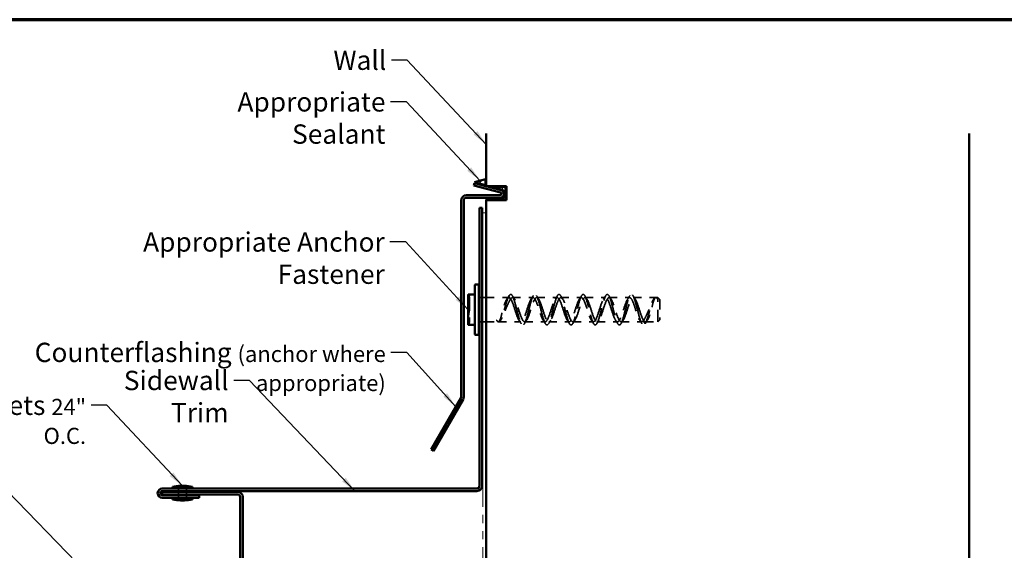
# Model space of a CAD drawing. Units: inches. Extents: x 0.6 to 33.4, y 0.4 to 21.4.
# Drawn here: x 8.9 to 21.1, y 14.8 to 21.4 of the extents above; entities that cross this region are included whole.
import ezdxf

# ---------------------------------------------------------------- set-up
doc = ezdxf.new("R2010")
doc.units = ezdxf.units.IN
doc.header["$LTSCALE"] = 2
doc.header["$MEASUREMENT"] = 0
doc.linetypes.add('DASHED', pattern=[0.2067, 0.1654, -0.0413])
doc.linetypes.add('DOUBLE_DASH_CHAIN', pattern=[1.2403, 0.6614, -0.0827, 0.1654, -0.0827, 0.1654, -0.0827])
for name, color, linetype, lineweight in [('Border (ANSI)', 7, 'Continuous', 70), ('Hatch (ANSI)', 7, 'Continuous', 18), ('Hidden (ANSI)', 7, 'DASHED', 35), ('Symbol (ANSI)', 7, 'Continuous', 25), ('Visible (ANSI)', 7, 'Continuous', 50)]:
    doc.layers.add(name, color=color, linetype=linetype, lineweight=lineweight)
doc.styles.add('Note Text (ANSI)', font='tahoma.ttf')
doc.dimstyles.new('Default (ANSI)$7', dxfattribs={"dimscale": 2, "dimtxt": 0.12, "dimasz": 0.098425, "dimexe": 0.125, "dimexo": 0.0625, "dimgap": 0.031496, "dimtad": 0, "dimtih": 1, "dimtoh": 1, "dimrnd": 1e-08, "dimzin": 4, "dimdsep": 46, "dimtxsty": 'Note Text (ANSI)', "dimcen": 0.09, "dimdle": 0.393701, "dimclrd": 256, "dimclre": 256, "dimclrt": 256, "dimadec": 0, "dimazin": 1, "dimtfac": 1, "dimtofl": 0, "dimtmove": 0, "dimatfit": 3, "dimfxl": 1, "dimtolj": 1, "dimtzin": 4, "dimlwd": -1, "dimlwe": -1, "dimarcsym": 0})

# ---------------------------------------------------------------- blocks, each defined once
blk = doc.blocks.new('Borders ATAS A Border')
at = {"layer": 'Border (ANSI)'}
blk.add_line((16.7, 10.7), (0.3, 10.7), dxfattribs=at)

msp = doc.modelspace()

# ---------------------------------------------------------------- hatches: boundary and pattern name
at = {"layer": 'Hatch (ANSI)', "true_color": 0x808000}
h = msp.add_hatch(dxfattribs=at)
h.set_pattern_fill('ANSI31', color=56, scale=0.5, style=0)
h.paths.add_polyline_path([(14.5418, 19.38204), (14.6761, 19.42105), (14.6761, 19.34605)])
h = msp.add_hatch(dxfattribs=at)
h.set_pattern_fill('ANSI31', color=56, scale=0.5, style=0)
edge = h.paths.add_edge_path()
edge.add_line((14.75751, 19.32424), (14.9261, 19.32424))
edge.add_line((14.9261, 19.32424), (14.9261, 19.16924))
edge.add_line((14.9261, 19.16924), (14.6861, 19.16924))
edge.add_line((14.6861, 19.16924), (14.6861, 19.17924))
edge.add_line((14.6861, 19.17924), (14.8581, 19.17924))
edge.add_arc((14.8581, 19.23724), 0.058, 270, 435)
edge.add_line((14.87311, 19.29326), (14.75751, 19.32424))

# ---------------------------------------------------------------- linework, layer by layer
at = {"layer": 'Hidden (ANSI)', "color": 7, "ltscale": 0.018548}
for p, q in [((14.47692, 17.95965), (14.46192, 17.97224)), ((14.47692, 17.63983), (14.46192, 17.62724))]:
    msp.add_line(p, q, dxfattribs=at)
at = {"layer": 'Hidden (ANSI)', "color": 7, "ltscale": 0.478344}
msp.add_line((14.47692, 17.95965), (14.47692, 17.63983), dxfattribs=at)
at = {"layer": 'Hidden (ANSI)', "color": 7, "ltscale": 0.030375}
for p, q in [((14.6021, 17.94974), (14.6341, 17.94974)), ((14.6441, 17.94974), (14.6761, 17.94974)), ((14.6021, 17.64974), (14.6341, 17.64974)), ((14.6441, 17.64974), (14.6761, 17.64974)), ((10.8601, 15.54824), (10.8601, 15.58024)), ((10.9601, 15.54824), (10.9601, 15.58024)), ((10.8601, 15.50624), (10.8601, 15.53824)), ((10.8601, 15.46424), (10.8601, 15.49624)), ((10.9601, 15.50624), (10.9601, 15.53824)), ((10.9601, 15.46424), (10.9601, 15.49624))]:
    msp.add_line(p, q, dxfattribs=at)
at = {"layer": 'Hidden (ANSI)', "color": 7, "ltscale": 0.26751}
msp.add_line((14.6861, 17.94974), (14.9671, 17.94974), dxfattribs=at)
at = {"layer": 'Hidden (ANSI)', "color": 7, "ltscale": 0.043887}
for p, q in [((14.9652, 17.96428), (14.9421, 17.92964)), ((14.98829, 17.92964), (14.9652, 17.96428)), ((16.6602, 17.62617), (16.6371, 17.66271)), ((16.68329, 17.66271), (16.6602, 17.62617))]:
    msp.add_line(p, q, dxfattribs=at)
at = {"layer": 'Hidden (ANSI)', "color": 7, "ltscale": 0.241617}
for p, q in [((15.01329, 17.94974), (15.2671, 17.94974)), ((15.31329, 17.94974), (15.5671, 17.94974)), ((15.61329, 17.94974), (15.8671, 17.94974)), ((15.91329, 17.94974), (16.1671, 17.94974)), ((16.21329, 17.94974), (16.4671, 17.94974)), ((15.16329, 17.64974), (15.4171, 17.64974)), ((15.46329, 17.64974), (15.7171, 17.64974)), ((15.76329, 17.64974), (16.0171, 17.64974)), ((16.06329, 17.64974), (16.3171, 17.64974)), ((16.36329, 17.64974), (16.6171, 17.64974))]:
    msp.add_line(p, q, dxfattribs=at)
at = {"layer": 'Hidden (ANSI)', "color": 7, "ltscale": 0.264965}
msp.add_line((16.51329, 17.94974), (16.79162, 17.94974), dxfattribs=at)
at = {"layer": 'Hidden (ANSI)', "color": 7, "ltscale": 0.022485}
msp.add_line((16.79339, 17.94974), (16.8171, 17.94974), dxfattribs=at)
at = {"layer": 'Hidden (ANSI)', "color": 7, "ltscale": 0.448684}
msp.add_line((16.8171, 17.64974), (16.8171, 17.94974), dxfattribs=at)
at = {"layer": 'Hidden (ANSI)', "color": 7, "ltscale": 0.033571}
for p, q in [((16.8421, 17.92474), (16.8171, 17.94974)), ((16.8421, 17.67474), (16.8171, 17.64974))]:
    msp.add_line(p, q, dxfattribs=at)
at = {"layer": 'Hidden (ANSI)', "color": 7, "ltscale": 0.373886}
msp.add_line((16.8421, 17.92474), (16.8421, 17.67474), dxfattribs=at)
at = {"layer": 'Hidden (ANSI)', "color": 7, "ltscale": 0.142628}
msp.add_line((14.6861, 17.64974), (14.83597, 17.64974), dxfattribs=at)
at = {"layer": 'Hidden (ANSI)', "color": 7}
msp.add_line((14.81858, 17.66419), (14.81854, 17.66425), dxfattribs=at)
at = {"layer": 'Hidden (ANSI)', "color": 7, "ltscale": 0.265016}
msp.add_line((14.83872, 17.64974), (15.1171, 17.64974), dxfattribs=at)
at = {"layer": 'Hidden (ANSI)', "color": 7, "ltscale": 0.146383}
msp.add_line((16.66329, 17.64974), (16.8171, 17.64974), dxfattribs=at)
at = {"layer": 'Hidden (ANSI)', "color": 7, "ltscale": 1.120429}
msp.add_open_spline([(14.9652, 17.96428), (14.98023, 17.9942), (14.99527, 17.9976), (15.0103, 17.97314), (15.02534, 17.94868), (15.04037, 17.89699), (15.05541, 17.83841), (15.07045, 17.77983), (15.08548, 17.71585), (15.10052, 17.67166), (15.11555, 17.62746), (15.13059, 17.60418), (15.14562, 17.61097), (15.16066, 17.61775), (15.1757, 17.65444), (15.19073, 17.70659), (15.20577, 17.75874), (15.2208, 17.82502), (15.23584, 17.87935), (15.25087, 17.93368), (15.26591, 17.97467), (15.28095, 17.98619), (15.29598, 17.9977), (15.31102, 17.97946), (15.32605, 17.93863), (15.34109, 17.8978), (15.35612, 17.83543), (15.37116, 17.77607), (15.3862, 17.7167), (15.40123, 17.66185), (15.41627, 17.6331), (15.4313, 17.60436), (15.44634, 17.60245), (15.46137, 17.62813), (15.47641, 17.65381), (15.49145, 17.70642), (15.50648, 17.76526), (15.52152, 17.8241), (15.53655, 17.88766), (15.55159, 17.93094), (15.56662, 17.97422), (15.58166, 17.9961), (15.5967, 17.98798), (15.61173, 17.97986), (15.62677, 17.94194), (15.6418, 17.88915), (15.65684, 17.83635), (15.67187, 17.77003), (15.68691, 17.71628), (15.70195, 17.66253), (15.71698, 17.62272), (15.73202, 17.61252), (15.74705, 17.60232), (15.76209, 17.62199), (15.77712, 17.66379), (15.79216, 17.70559), (15.8072, 17.76845), (15.82223, 17.82764), (15.83727, 17.88682), (15.8523, 17.94082), (15.86734, 17.96838), (15.88237, 17.99594), (15.89741, 17.99636), (15.91245, 17.96948), (15.92748, 17.94259), (15.94252, 17.88909), (15.95755, 17.83002), (15.97259, 17.77095), (15.98762, 17.70783), (16.00266, 17.66549), (16.0177, 17.62315), (16.03273, 17.60267), (16.04777, 17.61212), (16.0628, 17.62157), (16.07784, 17.66071), (16.09287, 17.71412), (16.10791, 17.76753), (16.12295, 17.83387), (16.13798, 17.88701), (16.15302, 17.94016), (16.16805, 17.97877), (16.18309, 17.98764), (16.19813, 17.99651), (16.21316, 17.97542), (16.2282, 17.93267), (16.24323, 17.88992), (16.25827, 17.8266), (16.2733, 17.76763), (16.28834, 17.70866), (16.30338, 17.65554), (16.31841, 17.62918), (16.33345, 17.60281), (16.34848, 17.60388), (16.36352, 17.63196), (16.37855, 17.66004), (16.39359, 17.71441), (16.40863, 17.77368), (16.42366, 17.83294), (16.4387, 17.8956), (16.45373, 17.93698), (16.46877, 17.97836), (16.4838, 17.99741), (16.49884, 17.98663), (16.51388, 17.97586), (16.52891, 17.93554), (16.54395, 17.88153), (16.55898, 17.82753), (16.57402, 17.76122), (16.58905, 17.7087), (16.60409, 17.65618), (16.61913, 17.6188), (16.63416, 17.61126), (16.64284, 17.6069), (16.65152, 17.6125), (16.6602, 17.62617)], degree=3, knots=[0, 0, 0, 0, 0.94472253, 0.94472253, 0.94472253, 1.88944507, 1.88944507, 1.88944507, 2.8341676, 2.8341676, 2.8341676, 3.77889014, 3.77889014, 3.77889014, 4.72361267, 4.72361267, 4.72361267, 5.66833521, 5.66833521, 5.66833521, 6.61305774, 6.61305774, 6.61305774, 7.55778028, 7.55778028, 7.55778028, 8.50250281, 8.50250281, 8.50250281, 9.44722535, 9.44722535, 9.44722535, 10.39194788, 10.39194788, 10.39194788, 11.33667042, 11.33667042, 11.33667042, 12.28139295, 12.28139295, 12.28139295, 13.22611549, 13.22611549, 13.22611549, 14.17083802, 14.17083802, 14.17083802, 15.11556056, 15.11556056, 15.11556056, 16.06028309, 16.06028309, 16.06028309, 17.00500563, 17.00500563, 17.00500563, 17.94972816, 17.94972816, 17.94972816, 18.8944507, 18.8944507, 18.8944507, 19.83917323, 19.83917323, 19.83917323, 20.78389577, 20.78389577, 20.78389577, 21.7286183, 21.7286183, 21.7286183, 22.67334083, 22.67334083, 22.67334083, 23.61806337, 23.61806337, 23.61806337, 24.5627859, 24.5627859, 24.5627859, 25.50750844, 25.50750844, 25.50750844, 26.45223097, 26.45223097, 26.45223097, 27.39695351, 27.39695351, 27.39695351, 28.34167604, 28.34167604, 28.34167604, 29.28639858, 29.28639858, 29.28639858, 30.23112111, 30.23112111, 30.23112111, 31.17584365, 31.17584365, 31.17584365, 32.12056618, 32.12056618, 32.12056618, 33.06528872, 33.06528872, 33.06528872, 34.01001125, 34.01001125, 34.01001125, 34.95473379, 34.95473379, 34.95473379, 35.49999699, 35.49999699, 35.49999699, 35.49999699], dxfattribs=at)
at = {"layer": 'Hidden (ANSI)', "color": 7, "ltscale": 0.527659}
for points in [[(14.9652, 17.96428), (14.94974, 17.93676), (14.93428, 17.88483), (14.91882, 17.82994), (14.90336, 17.77505), (14.8879, 17.71878), (14.87244, 17.68437), (14.85698, 17.64996), (14.84152, 17.6384), (14.82606, 17.65446), (14.82244, 17.65822), (14.81882, 17.66343), (14.8152, 17.66984)], [(16.6602, 17.62617), (16.67566, 17.64855), (16.69111, 17.69679), (16.70657, 17.75094), (16.72203, 17.80509), (16.73749, 17.86361), (16.75295, 17.90233), (16.76841, 17.94104), (16.78387, 17.95883), (16.79933, 17.94837), (16.80295, 17.94591), (16.80657, 17.94198), (16.8102, 17.93677)]]:
    msp.add_open_spline(points, degree=3, knots=[0, 0, 0, 0, 0.97136051, 0.97136051, 0.97136051, 1.94272103, 1.94272103, 1.94272103, 2.91408154, 2.91408154, 2.91408154, 3.14159265, 3.14159265, 3.14159265, 3.14159265], dxfattribs=at)
at = {"layer": 'Hidden (ANSI)', "color": 7, "ltscale": 0.478279}
for points in [[(14.98829, 17.92964), (14.98326, 17.9228), (14.97811, 17.9144), (14.96447, 17.8893), (14.95594, 17.8709), (14.93931, 17.83241), (14.93139, 17.81294), (14.91511, 17.77288), (14.9069, 17.75268), (14.8905, 17.7151), (14.88247, 17.69818), (14.86765, 17.67243), (14.86094, 17.66313), (14.84755, 17.65094), (14.84101, 17.64856), (14.83095, 17.6513), (14.82733, 17.65374), (14.82086, 17.66074), (14.818, 17.66484), (14.8152, 17.66984)], [(16.6371, 17.66271), (16.64213, 17.66827), (16.64728, 17.6755), (16.66092, 17.69789), (16.66946, 17.71499), (16.68608, 17.75181), (16.69401, 17.77087), (16.71029, 17.81087), (16.71849, 17.83149), (16.7349, 17.87079), (16.74292, 17.88899), (16.75774, 17.91783), (16.76445, 17.92883), (16.77784, 17.94483), (16.78438, 17.94932), (16.79444, 17.94994), (16.79806, 17.94875), (16.80453, 17.94396), (16.80739, 17.94083), (16.8102, 17.93677)]]:
    msp.add_open_spline(points, degree=3, knots=[0, 0, 0, 0, 0.11106682, 0.11106682, 0.28708363, 0.28708363, 0.44755251, 0.44755251, 0.61663096, 0.61663096, 0.7896541, 0.7896541, 0.94320327, 0.94320327, 1.10499874, 1.10499874, 1.2004091, 1.2004091, 1.2794985, 1.2794985, 1.2794985, 1.2794985], dxfattribs=at)
at = {"layer": 'Hidden (ANSI)', "color": 7, "ltscale": 0.464969}
for points in [[(14.8152, 17.66984), (14.81902, 17.66303), (14.82271, 17.65785), (14.8317, 17.64936), (14.8368, 17.64837), (14.84616, 17.65442), (14.85037, 17.66041), (14.85889, 17.67848), (14.86314, 17.6906), (14.87201, 17.72015), (14.87656, 17.73751), (14.88642, 17.7759), (14.89165, 17.79664), (14.90282, 17.83706), (14.90863, 17.8563), (14.9196, 17.88676), (14.92452, 17.89861), (14.9337, 17.91687), (14.93784, 17.92384), (14.9421, 17.92964)], [(16.8102, 17.93677), (16.80637, 17.94231), (16.80269, 17.94614), (16.79369, 17.95112), (16.78859, 17.94994), (16.77923, 17.93995), (16.77503, 17.93221), (16.7665, 17.9109), (16.76225, 17.89735), (16.75338, 17.86544), (16.74883, 17.84722), (16.73897, 17.80782), (16.73374, 17.787), (16.72257, 17.74729), (16.71676, 17.72882), (16.70579, 17.70033), (16.70087, 17.68952), (16.69169, 17.67338), (16.68755, 17.66743), (16.68329, 17.66271)]]:
    msp.add_open_spline(points, degree=3, knots=[0, 0, 0, 0, 0.1077258, 0.1077258, 0.26901619, 0.26901619, 0.40991297, 0.40991297, 0.5555791, 0.5555791, 0.70818689, 0.70818689, 0.87050151, 0.87050151, 1.02974638, 1.02974638, 1.14994731, 1.14994731, 1.24408489, 1.24408489, 1.24408489, 1.24408489], dxfattribs=at)
at = {"layer": 'Hidden (ANSI)', "color": 7, "ltscale": 0.016476}
msp.add_open_spline([(14.94006, 17.92676), (14.94332, 17.93152), (14.94654, 17.9363), (14.94975, 17.94111)], degree=3, dxfattribs=at)
at = {"layer": 'Hidden (ANSI)', "color": 7, "ltscale": 1.125123}
for points, knots in [([(14.9421, 17.92964), (14.95805, 17.9547), (14.974, 17.95596), (14.98995, 17.93288), (15.00591, 17.9098), (15.02186, 17.86312), (15.03781, 17.81321), (15.05376, 17.7633), (15.06971, 17.71177), (15.08566, 17.6811), (15.10161, 17.65044), (15.11756, 17.64163), (15.13351, 17.65852), (15.14947, 17.6754), (15.16542, 17.71745), (15.18137, 17.7663), (15.19732, 17.81515), (15.21327, 17.86924), (15.22922, 17.90496), (15.24517, 17.94067), (15.26112, 17.95687), (15.27707, 17.94648), (15.29303, 17.93609), (15.30898, 17.89944), (15.32493, 17.85254), (15.34088, 17.80563), (15.35683, 17.74997), (15.37278, 17.70986), (15.38873, 17.66974), (15.40468, 17.64645), (15.42063, 17.65015), (15.43658, 17.65385), (15.45254, 17.68443), (15.46849, 17.72854), (15.48444, 17.77265), (15.50039, 17.82887), (15.51634, 17.87266), (15.53229, 17.91645), (15.54824, 17.94641), (15.56419, 17.94946), (15.58014, 17.95251), (15.5961, 17.92855), (15.61205, 17.88805), (15.628, 17.84754), (15.64395, 17.79178), (15.6599, 17.74511), (15.67585, 17.69844), (15.6918, 17.66235), (15.70775, 17.65261), (15.7237, 17.64286), (15.73966, 17.65976), (15.75561, 17.69593), (15.77156, 17.7321), (15.78751, 17.78639), (15.80346, 17.83509), (15.81941, 17.88379), (15.83536, 17.92534), (15.85131, 17.94161), (15.86726, 17.95788), (15.88322, 17.94835), (15.89917, 17.91717), (15.91512, 17.88599), (15.93107, 17.83416), (15.94702, 17.78432), (15.96297, 17.73447), (15.97892, 17.6882), (15.99487, 17.6657), (16.01082, 17.64321), (16.02677, 17.64521), (16.04273, 17.67083), (16.05868, 17.69645), (16.07463, 17.74487), (16.09058, 17.79496), (16.10653, 17.84504), (16.12248, 17.89519), (16.13843, 17.9235), (16.15438, 17.95182), (16.17033, 17.95739), (16.18629, 17.93779), (16.20224, 17.9182), (16.21819, 17.87406), (16.23414, 17.82464), (16.25009, 17.77522), (16.26604, 17.72212), (16.28199, 17.6885), (16.29794, 17.65488), (16.31389, 17.64183), (16.32985, 17.65505), (16.3458, 17.66827), (16.36175, 17.70733), (16.3777, 17.75517), (16.39365, 17.80302), (16.4096, 17.85813), (16.42555, 17.89644), (16.4415, 17.93475), (16.45745, 17.95503), (16.4734, 17.94843), (16.48936, 17.94184), (16.50531, 17.90857), (16.52126, 17.86316), (16.53721, 17.81775), (16.55316, 17.76165), (16.56911, 17.71934), (16.58506, 17.67703), (16.60101, 17.64988), (16.61696, 17.64974), (16.62368, 17.64968), (16.63039, 17.65413), (16.6371, 17.66271)], [0, 0, 0, 0, 1.00223568, 1.00223568, 1.00223568, 2.00447136, 2.00447136, 2.00447136, 3.00670704, 3.00670704, 3.00670704, 4.00894273, 4.00894273, 4.00894273, 5.01117841, 5.01117841, 5.01117841, 6.01341409, 6.01341409, 6.01341409, 7.01564977, 7.01564977, 7.01564977, 8.01788545, 8.01788545, 8.01788545, 9.02012113, 9.02012113, 9.02012113, 10.02235681, 10.02235681, 10.02235681, 11.02459249, 11.02459249, 11.02459249, 12.02682818, 12.02682818, 12.02682818, 13.02906386, 13.02906386, 13.02906386, 14.03129954, 14.03129954, 14.03129954, 15.03353522, 15.03353522, 15.03353522, 16.0357709, 16.0357709, 16.0357709, 17.03800658, 17.03800658, 17.03800658, 18.04024226, 18.04024226, 18.04024226, 19.04247795, 19.04247795, 19.04247795, 20.04471363, 20.04471363, 20.04471363, 21.04694931, 21.04694931, 21.04694931, 22.04918499, 22.04918499, 22.04918499, 23.05142067, 23.05142067, 23.05142067, 24.05365635, 24.05365635, 24.05365635, 25.05589203, 25.05589203, 25.05589203, 26.05812772, 26.05812772, 26.05812772, 27.0603634, 27.0603634, 27.0603634, 28.06259908, 28.06259908, 28.06259908, 29.06483476, 29.06483476, 29.06483476, 30.06707044, 30.06707044, 30.06707044, 31.06930612, 31.06930612, 31.06930612, 32.0715418, 32.0715418, 32.0715418, 33.07377748, 33.07377748, 33.07377748, 34.07601317, 34.07601317, 34.07601317, 35.07824885, 35.07824885, 35.07824885, 35.49999699, 35.49999699, 35.49999699, 35.49999699]), ([(16.68329, 17.66271), (16.66734, 17.64233), (16.65139, 17.64694), (16.63544, 17.67455), (16.61949, 17.70215), (16.60353, 17.75185), (16.58758, 17.80196), (16.57163, 17.85207), (16.55568, 17.90097), (16.53973, 17.92732), (16.52378, 17.95368), (16.50783, 17.95663), (16.49188, 17.93491), (16.47593, 17.91318), (16.45997, 17.86746), (16.44402, 17.81771), (16.42807, 17.76796), (16.41212, 17.71577), (16.39617, 17.68392), (16.38022, 17.65208), (16.36427, 17.6416), (16.34832, 17.65705), (16.33237, 17.67251), (16.31641, 17.71341), (16.30046, 17.76191), (16.28451, 17.8104), (16.26856, 17.86492), (16.25261, 17.90168), (16.23666, 17.93844), (16.22071, 17.95626), (16.20476, 17.94735), (16.18881, 17.93844), (16.17286, 17.9031), (16.1569, 17.85675), (16.14095, 17.8104), (16.125, 17.75452), (16.10905, 17.71352), (16.0931, 17.67251), (16.07715, 17.64769), (16.0612, 17.64988), (16.04525, 17.65208), (16.0293, 17.68122), (16.01334, 17.72459), (15.99739, 17.76796), (15.98144, 17.82417), (15.96549, 17.86867), (15.94954, 17.91318), (15.93359, 17.94456), (15.91764, 17.94912), (15.90169, 17.95368), (15.88574, 17.93126), (15.86978, 17.89166), (15.85383, 17.85206), (15.83788, 17.79655), (15.82193, 17.74935), (15.80598, 17.70215), (15.79003, 17.66478), (15.77408, 17.65355), (15.75813, 17.64233), (15.74218, 17.6576), (15.72622, 17.69271), (15.71027, 17.72782), (15.69432, 17.78164), (15.67837, 17.83067), (15.66242, 17.87971), (15.64647, 17.92239), (15.63052, 17.94008), (15.61457, 17.95777), (15.59862, 17.94991), (15.58267, 17.91993), (15.56671, 17.88995), (15.55076, 17.8388), (15.53481, 17.78882), (15.51886, 17.73885), (15.50291, 17.69163), (15.48696, 17.6678), (15.47101, 17.64396), (15.45506, 17.64426), (15.43911, 17.66857), (15.42315, 17.69288), (15.4072, 17.74042), (15.39125, 17.79044), (15.3753, 17.84045), (15.35935, 17.89134), (15.3434, 17.92089), (15.32745, 17.95044), (15.3115, 17.9577), (15.29555, 17.9395), (15.27959, 17.9213), (15.26364, 17.87823), (15.24769, 17.82909), (15.23174, 17.77995), (15.21579, 17.72631), (15.19984, 17.69158), (15.18389, 17.65686), (15.16794, 17.64217), (15.15199, 17.65392), (15.13604, 17.66568), (15.12008, 17.7035), (15.10413, 17.75087), (15.08818, 17.79825), (15.07223, 17.85367), (15.05628, 17.89294), (15.04033, 17.9322), (15.02438, 17.95406), (15.00843, 17.94896), (15.00171, 17.94682), (14.995, 17.94019), (14.98829, 17.92964)], [-35.49999699, -35.49999699, -35.49999699, -35.49999699, -34.4977613, -34.4977613, -34.4977613, -33.49552562, -33.49552562, -33.49552562, -32.49328994, -32.49328994, -32.49328994, -31.49105426, -31.49105426, -31.49105426, -30.48881858, -30.48881858, -30.48881858, -29.4865829, -29.4865829, -29.4865829, -28.48434722, -28.48434722, -28.48434722, -27.48211153, -27.48211153, -27.48211153, -26.47987585, -26.47987585, -26.47987585, -25.47764017, -25.47764017, -25.47764017, -24.47540449, -24.47540449, -24.47540449, -23.47316881, -23.47316881, -23.47316881, -22.47093313, -22.47093313, -22.47093313, -21.46869745, -21.46869745, -21.46869745, -20.46646177, -20.46646177, -20.46646177, -19.46422608, -19.46422608, -19.46422608, -18.4619904, -18.4619904, -18.4619904, -17.45975472, -17.45975472, -17.45975472, -16.45751904, -16.45751904, -16.45751904, -15.45528336, -15.45528336, -15.45528336, -14.45304768, -14.45304768, -14.45304768, -13.450812, -13.450812, -13.450812, -12.44857631, -12.44857631, -12.44857631, -11.44634063, -11.44634063, -11.44634063, -10.44410495, -10.44410495, -10.44410495, -9.44186927, -9.44186927, -9.44186927, -8.43963359, -8.43963359, -8.43963359, -7.43739791, -7.43739791, -7.43739791, -6.43516223, -6.43516223, -6.43516223, -5.43292655, -5.43292655, -5.43292655, -4.43069086, -4.43069086, -4.43069086, -3.42845518, -3.42845518, -3.42845518, -2.4262195, -2.4262195, -2.4262195, -1.42398382, -1.42398382, -1.42398382, -0.42174814, -0.42174814, -0.42174814, 0, 0, 0, 0])]:
    msp.add_open_spline(points, degree=3, knots=knots, dxfattribs=at)
at = {"layer": 'Hidden (ANSI)', "color": 7, "ltscale": 0.04853}
for points in [[(14.94304, 17.9311), (14.95238, 17.94525), (14.96154, 17.95957), (14.97059, 17.97395)], [(15.0098, 17.97395), (15.01885, 17.95957), (15.02801, 17.94525), (15.03735, 17.9311)], [(15.24304, 17.9311), (15.25238, 17.94525), (15.26154, 17.95957), (15.27059, 17.97395)], [(15.3098, 17.97395), (15.31885, 17.95957), (15.32801, 17.94525), (15.33735, 17.9311)], [(15.54304, 17.9311), (15.55238, 17.94525), (15.56154, 17.95957), (15.57059, 17.97395)], [(15.6098, 17.97395), (15.61885, 17.95957), (15.62801, 17.94525), (15.63735, 17.9311)], [(15.84304, 17.9311), (15.85238, 17.94525), (15.86154, 17.95957), (15.87059, 17.97395)], [(15.9098, 17.97395), (15.91885, 17.95957), (15.92801, 17.94525), (15.93735, 17.9311)], [(16.14304, 17.9311), (16.15238, 17.94525), (16.16154, 17.95957), (16.17059, 17.97395)], [(16.2098, 17.97395), (16.21885, 17.95957), (16.22801, 17.94525), (16.23735, 17.9311)], [(16.44304, 17.9311), (16.45238, 17.94525), (16.46154, 17.95957), (16.47059, 17.97395)], [(16.5098, 17.97395), (16.51885, 17.95957), (16.52801, 17.94525), (16.53735, 17.9311)], [(15.12059, 17.62553), (15.11154, 17.63991), (15.10238, 17.65422), (15.09304, 17.66838)], [(15.18735, 17.66838), (15.17801, 17.65422), (15.16885, 17.63991), (15.1598, 17.62553)], [(15.42059, 17.62553), (15.41154, 17.63991), (15.40238, 17.65422), (15.39304, 17.66838)], [(15.48735, 17.66838), (15.47801, 17.65422), (15.46885, 17.63991), (15.4598, 17.62553)], [(15.72059, 17.62553), (15.71154, 17.63991), (15.70238, 17.65422), (15.69304, 17.66838)], [(15.78735, 17.66838), (15.77801, 17.65422), (15.76885, 17.63991), (15.7598, 17.62553)], [(16.02059, 17.62553), (16.01154, 17.63991), (16.00238, 17.65422), (15.99304, 17.66838)], [(16.08735, 17.66838), (16.07801, 17.65422), (16.06885, 17.63991), (16.0598, 17.62553)], [(16.32059, 17.62553), (16.31154, 17.63991), (16.30238, 17.65422), (16.29304, 17.66838)], [(16.38735, 17.66838), (16.37801, 17.65422), (16.36885, 17.63991), (16.3598, 17.62553)], [(16.62059, 17.62553), (16.61154, 17.63991), (16.60238, 17.65422), (16.59304, 17.66838)]]:
    msp.add_open_spline(points, degree=3, dxfattribs=at)
at = {"layer": 'Hidden (ANSI)', "color": 7, "ltscale": 0.009951}
msp.add_open_spline([(16.76287, 17.92549), (16.76478, 17.92844), (16.76668, 17.93139), (16.76858, 17.93434)], degree=3, dxfattribs=at)
at = {"layer": 'Hidden (ANSI)', "color": 7, "ltscale": 0.012297}
msp.add_open_spline([(14.86886, 17.6751), (14.8665, 17.67147), (14.86415, 17.66783), (14.86181, 17.66419)], degree=3, dxfattribs=at)
at = {"layer": 'Hidden (ANSI)', "color": 7, "ltscale": 0.005003}
msp.add_open_spline([(16.66265, 17.63005), (16.6617, 17.62854), (16.66075, 17.62704), (16.6598, 17.62553)], degree=3, dxfattribs=at)
at = {"layer": 'Hidden (ANSI)', "color": 7, "ltscale": 0.049155}
msp.add_open_spline([(16.6902, 17.67158), (16.68054, 17.65745), (16.67111, 17.64307), (16.66181, 17.6286)], degree=3, dxfattribs=at)
at = {"layer": 'Visible (ANSI)', "color": 8, "true_color": 0x808080}
for p, q in [((14.6861, 19.33424), (14.6861, 19.9885)), ((20.6861, 19.9885), (20.6861, 9.05471)), ((14.9361, 19.33424), (14.6861, 19.33424)), ((14.9361, 19.15924), (14.9361, 19.33424)), ((14.6861, 9.05471), (14.6861, 19.15924)), ((14.6861, 19.15924), (14.9361, 19.15924))]:
    msp.add_line(p, q, dxfattribs=at)
at = {"layer": 'Visible (ANSI)', "color": 1, "true_color": 0xff0000}
for p, q in [((14.53921, 19.37238), (14.53093, 19.34147)), ((14.53093, 19.34147), (14.86224, 19.25269)), ((14.87052, 19.2836), (14.53921, 19.37238)), ((14.8581, 19.22124), (14.4381, 19.22124)), ((14.3741, 19.15724), (14.3741, 16.7181)), ((14.4061, 16.7181), (14.4061, 19.15724)), ((14.4381, 19.18924), (14.8581, 19.18924)), ((14.6021, 19.06424), (14.6021, 15.61224)), ((14.6341, 19.06424), (14.6021, 19.06424)), ((14.6341, 19.06424), (14.6341, 15.61224)), ((14.36981, 16.7021), (14.00125, 16.06372)), ((14.02896, 16.04772), (14.39753, 16.6861)), ((14.02896, 16.04772), (14.00125, 16.06372)), ((14.5701, 15.58024), (10.6601, 15.58024)), ((14.5701, 15.54824), (10.6601, 15.54824)), ((11.5961, 15.53824), (10.6601, 15.53824)), ((10.6601, 15.50624), (10.6601, 15.53824)), ((10.6601, 15.50624), (11.5961, 15.50624)), ((10.6601, 15.49624), (11.1181, 15.49624)), ((10.6601, 15.46424), (11.1181, 15.46424)), ((11.1181, 15.49624), (11.1181, 15.46424)), ((11.6281, 15.47424), (11.6281, 14.32024)), ((11.6601, 14.32024), (11.6601, 15.47424))]:
    msp.add_line(p, q, dxfattribs=at)
at = {"layer": 'Visible (ANSI)', "color": 56, "true_color": 0x808000}
for p, q in [((14.5418, 19.38204), (14.6761, 19.42105)), ((14.6761, 19.34605), (14.5418, 19.38204)), ((14.6761, 19.42105), (14.6761, 19.34605)), ((14.87311, 19.29326), (14.75751, 19.32424)), ((14.75751, 19.32424), (14.9261, 19.32424)), ((14.9261, 19.32424), (14.9261, 19.16924)), ((14.6861, 19.16924), (14.6861, 19.17924)), ((14.6861, 19.17924), (14.8581, 19.17924)), ((14.9261, 19.16924), (14.6861, 19.16924))]:
    msp.add_line(p, q, dxfattribs=at)
at = {"layer": 'Visible (ANSI)', "color": 30, "linetype": 'DOUBLE_DASH_CHAIN', "lineweight": 18, "ltscale": 0.249536, "true_color": 0xff8000}
for p, q in [((14.6441, 19.00124), (14.6441, 14.04924)), ((14.6761, 19.00124), (14.6761, 14.04924))]:
    msp.add_line(p, q, dxfattribs=at)
at = {"layer": 'Visible (ANSI)', "color": 30, "linetype": 'DOUBLE_DASH_CHAIN', "lineweight": 18, "ltscale": 0.004979, "true_color": 0xff8000}
msp.add_line((14.6761, 19.00124), (14.6441, 19.00124), dxfattribs=at)
at = {"layer": 'Visible (ANSI)', "color": 7}
for p, q in [((14.55209, 18.11224), (14.58209, 18.11224)), ((14.46192, 17.89349), (14.46192, 17.98724)), ((14.47349, 17.98724), (14.54209, 17.98724)), ((14.54209, 17.49724), (14.54209, 18.10224)), ((14.59209, 18.10224), (14.59209, 17.49724)), ((14.59209, 18.08124), (14.5921, 18.08124)), ((14.5921, 18.08124), (14.5921, 17.51824)), ((14.46192, 17.89349), (14.46192, 17.70599)), ((14.5921, 17.94974), (14.6021, 17.94974)), ((14.6341, 17.94974), (14.6441, 17.94974)), ((14.6761, 17.94974), (14.6861, 17.94974)), ((14.46192, 17.61224), (14.46192, 17.70599)), ((14.5921, 17.64974), (14.6021, 17.64974)), ((14.6341, 17.64974), (14.6441, 17.64974)), ((14.6761, 17.64974), (14.6861, 17.64974)), ((14.54209, 17.61224), (14.47349, 17.61224)), ((14.59209, 17.51824), (14.5921, 17.51824)), ((14.55209, 17.48724), (14.58209, 17.48724)), ((10.7851, 15.60024), (11.0351, 15.60024)), ((10.7851, 15.60024), (10.7851, 15.59024)), ((10.7851, 15.59024), (11.0351, 15.59024)), ((10.8601, 15.58024), (10.8601, 15.59024)), ((10.8601, 15.53824), (10.8601, 15.54824)), ((10.8851, 15.61224), (10.9351, 15.61224)), ((10.9601, 15.58024), (10.9601, 15.59024)), ((10.9601, 15.53824), (10.9601, 15.54824)), ((11.0351, 15.60024), (11.0351, 15.59024)), ((10.7851, 15.45424), (11.0351, 15.45424)), ((10.7851, 15.45424), (10.7851, 15.44424)), ((10.7851, 15.44424), (11.0351, 15.44424)), ((10.8601, 15.49624), (10.8601, 15.50624)), ((10.8601, 15.45424), (10.8601, 15.46424)), ((10.8851, 15.43224), (10.9351, 15.43224)), ((10.9601, 15.49624), (10.9601, 15.50624)), ((10.9601, 15.45424), (10.9601, 15.46424)), ((11.0351, 15.45424), (11.0351, 15.44424))]:
    msp.add_line(p, q, dxfattribs=at)
at = {"layer": 'Visible (ANSI)', "color": 1, "true_color": 0xff0000}
for centre, radius, start, end in [((14.4381, 19.15724), 0.064, 90, 180), ((14.8581, 19.23724), 0.048, 270, 75), ((14.8581, 19.23724), 0.016, 270, 75), ((14.4381, 19.15724), 0.032, 90, 180), ((14.3421, 16.7181), 0.032, 330, 0), ((14.3421, 16.7181), 0.064, 330, 0), ((10.6601, 15.52224), 0.058, 90, 270), ((10.6601, 15.52224), 0.026, 90, 270), ((14.5701, 15.61224), 0.064, 270, 0), ((14.5701, 15.61224), 0.032, 270, 0), ((11.5961, 15.47424), 0.064, 0, 90), ((11.5961, 15.47424), 0.032, 0, 90)]:
    msp.add_arc(centre, radius, start, end, dxfattribs=at)
at = {"layer": 'Visible (ANSI)', "color": 56, "true_color": 0x808000}
msp.add_arc((14.8581, 19.23724), 0.058, 270, 75, dxfattribs=at)
at = {"layer": 'Visible (ANSI)', "color": 7}
for centre, radius, start, end in [((14.55209, 18.10224), 0.01, 90, 180), ((14.58209, 18.10224), 0.01, 0, 90), ((14.55209, 17.49724), 0.01, 180, 270), ((14.58209, 17.49724), 0.01, 270, 0), ((10.88747, 15.16986), 0.44239, 90.306435, 103.379111), ((10.93274, 15.16986), 0.44239, 76.620889, 89.693565), ((10.88747, 15.87462), 0.44239, 256.620889, 269.693565), ((10.93274, 15.87462), 0.44239, 270.306435, 283.379111)]:
    msp.add_arc(centre, radius, start, end, dxfattribs=at)
for points, weights in [([(14.46192, 17.98724), (14.46192, 17.98724), (14.47349, 17.98724)], [2.52519283444, 2.52519283444, 2.36850079601]), ([(14.47349, 17.97974), (14.46192, 17.93394), (14.46192, 17.89349)], [2.36850079601, 2.52519283444, 2.52519283444]), ([(14.46192, 17.89349), (14.46192, 17.85304), (14.47349, 17.80724)], [2.52519283444, 2.52519283444, 2.36850079601]), ([(14.47349, 17.79224), (14.46192, 17.74644), (14.46192, 17.70599)], [2.36850079601, 2.52519283444, 2.52519283444]), ([(14.46192, 17.70599), (14.46192, 17.66554), (14.47349, 17.61974)], [2.52519283444, 2.52519283444, 2.36850079601]), ([(14.47349, 17.61224), (14.46192, 17.61224), (14.46192, 17.61224)], [2.36850079601, 2.52519283444, 2.52519283444])]:
    msp.add_rational_spline(points, weights, degree=2, dxfattribs=at)
for points in [[(14.47349, 17.97974), (14.47361, 17.9802), (14.47371, 17.98065), (14.47418, 17.98278), (14.47436, 17.98422), (14.47436, 17.98624), (14.47418, 17.98693), (14.47371, 17.98721), (14.47361, 17.98724), (14.47349, 17.98724)], [(14.47349, 17.79224), (14.47361, 17.7927), (14.47371, 17.79318), (14.47418, 17.79559), (14.47436, 17.79772), (14.47436, 17.80176), (14.47418, 17.80389), (14.47371, 17.8063), (14.47361, 17.80678), (14.47349, 17.80724)], [(14.47349, 17.61224), (14.47361, 17.61224), (14.47371, 17.61227), (14.47418, 17.61255), (14.47436, 17.61324), (14.47436, 17.61526), (14.47418, 17.6167), (14.47371, 17.61883), (14.47361, 17.61928), (14.47349, 17.61974)]]:
    msp.add_open_spline(points, degree=3, knots=[-0.0827500678, -0.0827500678, -0.0827500678, -0.0827500678, -0.0787987333, -0.0787987333, -0.0633997468, -0.0633997468, -0.0480007603, -0.0480007603, -0.0440494258, -0.0440494258, -0.0440494258, -0.0440494258], dxfattribs=at)

# ---------------------------------------------------------------- block references
at = {"xscale": 2, "yscale": 2, "zscale": 2}
msp.add_blockref('Borders ATAS A Border', (0, 0), dxfattribs=at)

# ---------------------------------------------------------------- texts
at = {"layer": 'Symbol (ANSI)', "char_height": 0.24, "attachment_point": 3, "style": 'Note Text (ANSI)'}
for s, insert, width in [('{Wall}', (13.44403, 21.01699), 0.6217828), ('{Appropriate Sealant}', (13.43367, 20.49998), 2.8724149), ('{Appropriate Anchor Fastener}', (13.42458, 18.76023), 4.1714101), ('{Counterflashing \\fTahoma|b0|i0;\\H0.2000;(anchor where appropriate)}', (13.43719, 17.38949), 5.7255754), ('{Sidewall Trim}', (11.4841, 17.0408), 1.9518963), ('{Painted Pop Rivets \\fTahoma|b0|i0;\\H0.2000;24" O.C.}', (9.71261, 16.73288), 3.8330307)]:
    msp.add_mtext(s, dxfattribs=dict(at, insert=insert, width=width))

# ---------------------------------------------------------------- leaders
at = {"layer": 'Symbol (ANSI)', "annotation_type": 0, "has_hookline": 1, "hookline_direction": 1}
for points, text_width in [([(14.6861, 19.85177), (13.70387, 20.89699), (13.50702, 20.89699)], 0.59508), ([(14.60895, 19.40155), (13.69351, 20.37998), (13.49666, 20.37998)], 2.8721), ([(14.46192, 17.79974), (13.68443, 18.64023), (13.48758, 18.64023)], 4.17026), ([(14.30818, 16.59535), (13.69703, 17.26949), (13.50018, 17.26949)], 5.70152), ([(13.05351, 15.54824), (11.74394, 16.9208), (11.54709, 16.9208)], 1.91919), ([(10.9101, 15.61224), (9.97246, 16.61288), (9.7756, 16.61288)], 3.7838), ([(10.18035, 14.05924), (8.03532, 16.26726), (7.83847, 16.26726)], 1.56572)]:
    msp.add_leader(points, dimstyle='Default (ANSI)$7', override={"dimtad": 0}, dxfattribs=dict(at, text_width=text_width))

doc.saveas('drawing.dxf')
